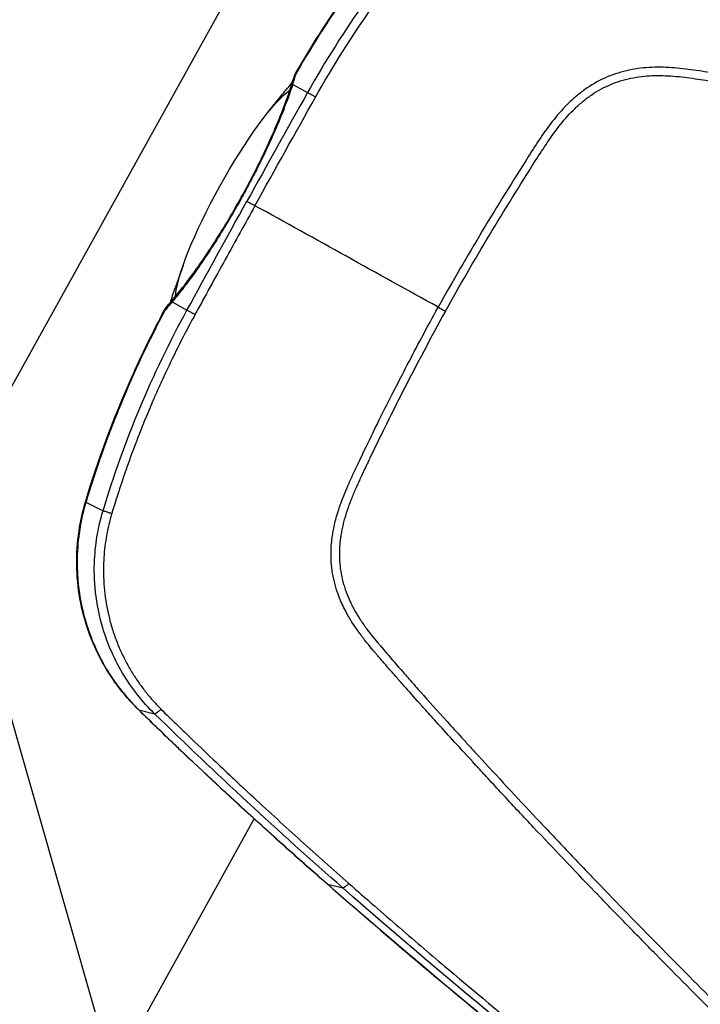
# Model space of a CAD drawing. Units: millimetres. Extents: x -6495 to 6495, y -6495 to 6495.
# Drawn here: x 3633 to 3797, y -2248 to -2010 of the extents above; entities that cross this region are included whole.
import ezdxf

# ---------------------------------------------------------------- set-up
doc = ezdxf.new("R2010")
doc.units = ezdxf.units.MM
doc.header["$LTSCALE"] = 20
doc.linetypes.add('HIDDEN', pattern=[9.525, 6.35, -3.175])
for name, color, linetype in [('2d', 230, 'Continuous'), ('EN16630-TrainingSpace', 20, 'HIDDEN'), ('EN16630-TrainingSpace_Hatch', 20, 'HIDDEN')]:
    doc.layers.add(name, color=color, linetype=linetype)
pattern_1 = [(286, (4071.03, -1410.12), (305.2, 87.515), [])]

msp = doc.modelspace()

# ---------------------------------------------------------------- hatches: boundary and pattern name
at = {"layer": 'EN16630-TrainingSpace_Hatch'}
h = msp.add_hatch(dxfattribs=at)
h.set_pattern_fill('ANSI31', color=256, scale=100, angle=-119)
h.set_pattern_definition(pattern_1)
h.paths.add_polyline_path([(4525.07, -1374.82, 1), (3555.45, -3124.06, 1)])
h = msp.add_hatch(dxfattribs=at)
h.set_pattern_fill('ANSI31', color=256, scale=100, angle=-119)
h.set_pattern_definition(pattern_1)
h.paths.add_polyline_path([(4525.07, -1374.82, 1), (3555.45, -3124.06, 1)])
h = msp.add_hatch(dxfattribs=at)
h.set_pattern_fill('ANSI31', color=256, scale=100, angle=-119)
h.set_pattern_definition(pattern_1)
h.paths.add_polyline_path([(4525.07, -1374.82, 1), (3555.45, -3124.06, 1)])

# ---------------------------------------------------------------- linework, layer by layer
at = {"layer": '2d'}
for p, q in [((3446.28, -2432.41), (3880.67, -1648.75)), ((3698.94, -2025.98), (3702.51, -2027.96)), ((3692.87, -2032.86), (3696.47, -2028.37)), ((3701, -2030.64), (3701, -2030.64)), ((3756.2, -2042.58), (3756.2, -2042.58)), ((3672.51, -2069.6), (3670.61, -2075.03)), ((3669.89, -2078.39), (3673.46, -2080.37)), ((3716.53, -2113.49), (3716.53, -2113.49)), ((3649.12, -2126.64), (3653.25, -2128.67)), ((3661.85, -2176.65), (3665.67, -2177.59)), ((3691.5, -2199.59), (3691.5, -2199.59)), ((3547.82, -2458.8), (3689.67, -2202.9)), ((3689.68, -2202.88), (3689.68, -2202.88)), ((3707.37, -2218.68), (3710.99, -2219.55))]:
    msp.add_line(p, q, dxfattribs=at)
msp.add_circle((0, 0), 6494.77, dxfattribs=at)
at = {"layer": '2d', "extrusion": (0, 0, -1)}
for centre, start, end in [((-3703.97, -2025.88), 16.6528, 29.9549), ((-3672.46, -2082.71), 28.0451, 41.3472)]:
    msp.add_arc(centre, 5, start, end, dxfattribs=at)
for centre, major_axis, ratio, start_param, end_param in [((3703.97, -2025.88), (4.79, -1.43), 0.706188, 3.141593, 3.464878), ((3685.95, -2053.03), (14.54, 26.24), 0.173648, 4.712389, 5.955502), ((3687.67, -2053.99), (-18.47, -33.32), 0.173648, 2.34622, 2.489226), ((3703.19, -2028.37), (4.76, -1.54), 0.64951, 3.141593, 3.441934), ((3685.95, -2053.03), (14.54, 26.24), 0.173648, 3.469272, 4.712389), ((3687.67, -2053.99), (18.47, 33.32), 0.173648, 3.793959, 3.936965), ((3672.46, -2082.71), (4.41, -2.35), 0.000711, 2.914724, 3.141593), ((3718.26, -2143.55), (4.12, 7.43), 0.984808, 3.403835, 3.406719)]:
    msp.add_ellipse(centre, major_axis=major_axis, ratio=ratio, start_param=start_param, end_param=end_param, dxfattribs=at)
at = {"layer": '2d'}
for centre, major_axis, ratio, start_param, end_param in [((3703.97, -2025.88), (4.33, -2.5), 0.000711, 2.914724, 3.141593), ((3674.16, -2080.73), (3.83, -3.22), 0.64951, 3.141593, 3.441934), ((3672.46, -2082.71), (3.75, -3.3), 0.706188, 3.141593, 3.464878), ((3653.81, -2128.01), (4.79, -1.42), 0.017747, 3.141593, 3.364361), ((3665.27, -2173.03), (3.5, 3.57), 0.171489, 3.141592, 3.239969), ((3673.97, -2181.45), (3.46, 3.61), 0.17234, 3.141593, 3.23821), ((3675.12, -2182.55), (3.44, 3.63), 0.138143, 3.141593, 3.237453), ((3710.6, -2214.89), (3.29, 3.76), 0.155828, 3.141593, 3.230682)]:
    msp.add_ellipse(centre, major_axis=major_axis, ratio=ratio, start_param=start_param, end_param=end_param, dxfattribs=at)
for points, knots in [([(3699.63, -2023.38), (3707.11, -2010.41), (3715.77, -1998.05), (3726.51, -1985.3), (3727.62, -1984.01), (3728.75, -1982.73)], [0, 0, 0, 0, 4.491642, 4.491642, 5.002828, 5.002828, 5.002828, 5.002828]), ([(3699.75, -2023.44), (3703.93, -2016.19), (3708.44, -2009.18), (3715.72, -1999.02), (3718.23, -1995.69), (3722.12, -1990.79), (3723.44, -1989.17), (3725.44, -1986.76), (3726.12, -1985.97), (3727.14, -1984.77), (3727.48, -1984.38), (3728.17, -1983.59), (3728.51, -1983.19), (3728.86, -1982.8)], [0.00259487, 0.00259487, 0.00259487, 0.00259487, 0.027594, 0.027594, 0.04009356, 0.04009356, 0.04634334, 0.04634334, 0.04946823, 0.04946823, 0.05103067, 0.05103067, 0.05259312, 0.05259312, 0.05259312, 0.05259312]), ([(3732.76, -1985.23), (3726.94, -1991.87), (3721.52, -1998.75), (3711.44, -2013), (3706.78, -2020.36), (3702.51, -2027.96)], [0, 0, 0, 0, 0.5, 0.5, 1, 1, 1, 1]), ([(3704.44, -2029.05), (3708.68, -2021.51), (3713.3, -2014.2), (3723.3, -2000.05), (3728.69, -1993.22), (3734.48, -1986.63)], [0, 0, 0, 0, 0.5, 0.5, 1, 1, 1, 1]), ([(4035.35, -2078.96), (4033.63, -2078.22), (4031.9, -2077.67), (4028.53, -2076.64), (4026.86, -2076.16), (4021.85, -2074.68), (4018.5, -2073.71), (4008.46, -2070.79), (4001.76, -2068.87), (3981.64, -2063.22), (3968.19, -2059.58), (3927.73, -2049.11), (3900.59, -2042.79), (3859.68, -2034.16), (3846, -2031.42), (3828.85, -2028.22), (3825.42, -2027.59), (3820.28, -2026.66), (3818.56, -2026.35), (3815.13, -2025.74), (3813.4, -2025.44), (3808.24, -2024.56), (3804.79, -2023.99), (3800.48, -2023.3), (3799.62, -2023.16), (3797.89, -2022.9), (3797.03, -2022.76), (3794.42, -2022.38), (3792.65, -2022.15), (3789.07, -2021.87), (3787.27, -2021.81), (3783.65, -2021.96), (3781.83, -2022.16), (3778.2, -2022.93), (3776.42, -2023.47), (3773.02, -2024.91), (3771.41, -2025.79), (3769.07, -2027.36), (3768.32, -2027.94), (3766.91, -2029.1), (3766.22, -2029.71), (3764.23, -2031.61), (3763.02, -2032.98), (3759.6, -2037.26), (3757.68, -2040.27), (3751.96, -2049.21), (3748.24, -2055.23), (3740.98, -2067.37), (3737.43, -2073.49), (3733.97, -2079.65)], [0, 0, 0, 0, 0.015625, 0.015625, 0.03125, 0.03125, 0.0625, 0.0625, 0.125, 0.125, 0.25, 0.25, 0.5, 0.5, 0.625, 0.625, 0.65625, 0.65625, 0.671875, 0.671875, 0.6875, 0.6875, 0.71875, 0.71875, 0.726562, 0.726562, 0.734375, 0.734375, 0.75, 0.75, 0.765625, 0.765625, 0.78125, 0.78125, 0.796875, 0.796875, 0.8125, 0.8125, 0.820313, 0.820313, 0.828125, 0.828125, 0.84375, 0.84375, 0.875, 0.875, 0.9375, 0.9375, 1, 1, 1, 1]), ([(3735.71, -2080.62), (3739.16, -2074.47), (3742.7, -2068.37), (3749.94, -2056.27), (3753.64, -2050.26), (3759.35, -2041.36), (3761.25, -2038.39), (3764.53, -2034.28), (3765.69, -2032.98), (3767.56, -2031.19), (3768.21, -2030.62), (3769.55, -2029.51), (3770.24, -2028.98), (3772.4, -2027.52), (3773.9, -2026.7), (3777.05, -2025.37), (3778.7, -2024.87), (3782.1, -2024.15), (3783.8, -2023.95), (3787.24, -2023.81), (3788.97, -2023.87), (3792.43, -2024.14), (3794.16, -2024.36), (3796.74, -2024.74), (3797.6, -2024.87), (3799.33, -2025.14), (3800.19, -2025.28), (3804.48, -2025.96), (3807.92, -2026.53), (3813.07, -2027.42), (3814.78, -2027.71), (3818.21, -2028.32), (3819.93, -2028.63), (3825.07, -2029.56), (3828.5, -2030.19), (3845.62, -2033.39), (3859.29, -2036.12), (3900.17, -2044.75), (3927.28, -2051.05), (3967.7, -2061.51), (3981.14, -2065.14), (4001.26, -2070.79), (4007.95, -2072.7), (4017.99, -2075.61), (4021.33, -2076.59), (4026.35, -2078.06), (4028.02, -2078.54), (4031.36, -2079.56), (4033.02, -2080.09), (4034.64, -2080.79)], [0, 0, 0, 0, 0.062472, 0.062472, 0.124974, 0.124974, 0.156225, 0.156225, 0.171851, 0.171851, 0.179663, 0.179663, 0.187476, 0.187476, 0.203101, 0.203101, 0.218727, 0.218727, 0.234352, 0.234352, 0.249978, 0.249978, 0.265603, 0.265603, 0.273416, 0.273416, 0.281229, 0.281229, 0.31248, 0.31248, 0.328105, 0.328105, 0.343731, 0.343731, 0.374982, 0.374982, 0.499985, 0.499985, 0.749993, 0.749993, 0.874996, 0.874996, 0.937498, 0.937498, 0.968749, 0.968749, 0.984375, 0.984375, 1, 1, 1, 1]), ([(3670.33, -2077.51), (3672.43, -2075.01), (3674.71, -2072), (3679.32, -2065.32), (3681.7, -2061.57), (3686.29, -2053.75), (3688.55, -2049.59), (3692.6, -2041.46), (3694.44, -2037.39), (3696.9, -2031.25), (3697.75, -2028.94), (3698.43, -2026.82)], [0, 0, 0, 0, 1.320716, 1.320716, 2.670917, 2.670917, 4.058069, 4.058069, 5.451222, 5.451222, 6.351628, 6.351628, 6.351628, 6.351628]), ([(3698.94, -2025.98), (3698.29, -2027.97), (3697.54, -2030.06), (3696.25, -2033.33), (3695.8, -2034.45), (3695.08, -2036.15), (3694.83, -2036.73), (3694.32, -2037.89), (3694.06, -2038.47), (3692.74, -2041.41), (3691.61, -2043.77), (3689.8, -2047.36), (3689.18, -2048.56), (3688.22, -2050.37), (3687.9, -2050.98), (3687.24, -2052.19), (3686.92, -2052.79), (3686.58, -2053.39)], [0, 0, 0, 0, 0.00815337, 0.00815337, 0.01223006, 0.01223006, 0.0142684, 0.0142684, 0.01630674, 0.01630674, 0.02446011, 0.02446011, 0.0285368, 0.0285368, 0.03057514, 0.03057514, 0.03261348, 0.03261348, 0.03261348, 0.03261348]), ([(3686.58, -2053.39), (3685.26, -2055.78), (3683.9, -2058.12), (3681.81, -2061.56), (3681.11, -2062.69), (3680.04, -2064.37), (3679.68, -2064.92), (3678.97, -2066.02), (3678.61, -2066.56), (3676.84, -2069.22), (3675.43, -2071.23), (3673.68, -2073.59), (3673.33, -2074.06), (3672.63, -2074.97), (3672.28, -2075.42), (3671.25, -2076.75), (3670.56, -2077.59), (3669.89, -2078.39)], [0.03261348, 0.03261348, 0.03261348, 0.03261348, 0.04076308, 0.04076308, 0.04483788, 0.04483788, 0.04687528, 0.04687528, 0.04891268, 0.04891268, 0.05706228, 0.05706228, 0.05909968, 0.05909968, 0.06113708, 0.06113708, 0.06521187, 0.06521187, 0.06521187, 0.06521187]), ([(3689.84, -2055.2), (3687.46, -2059.5), (3685.08, -2063.81), (3681.48, -2070.34), (3679.67, -2073.63), (3677.85, -2076.96), (3676.63, -2079.19), (3676.02, -2080.31), (3675.41, -2081.43)], [0, 0, 0, 0, 0.5, 0.5, 0.75, 0.875, 0.875, 1, 1, 1, 1]), ([(3687.9, -2054.12), (3687.95, -2054.15), (3688.04, -2054.19), (3688.27, -2054.32), (3688.42, -2054.41), (3688.78, -2054.6), (3688.98, -2054.72), (3689.41, -2054.95), (3689.63, -2055.08), (3689.84, -2055.2)], [0, 0, 0, 0, 0.25, 0.25, 0.5, 0.5, 0.75, 0.75, 1, 1, 1, 1]), ([(3733.97, -2079.65), (3726.59, -2075.56), (3719.22, -2071.48), (3704.5, -2063.32), (3697.16, -2059.25), (3689.84, -2055.2)], [0.00133569, 0.00133569, 0.00133569, 0.00133569, 0.02664158, 0.02664158, 0.05194748, 0.05194748, 0.05194748, 0.05194748]), ([(3893.09, -2335.6), (3892.78, -2335.39), (3892.38, -2335.1), (3891.42, -2334.37), (3890.86, -2333.92), (3888.96, -2332.34), (3887.4, -2330.94), (3885.02, -2328.84), (3884.47, -2328.34), (3883.88, -2327.82), (3883.81, -2327.75), (3883.79, -2327.74), (3883.79, -2327.74), (3883.77, -2327.72), (3883.74, -2327.7), (3883.63, -2327.6), (3883.38, -2327.37), (3882.51, -2326.6), (3881.07, -2325.32), (3879.43, -2323.86), (3878.28, -2322.83), (3877.69, -2322.3), (3877.4, -2322.04), (3877.25, -2321.91), (3877.18, -2321.85), (3877.15, -2321.82), (3877.13, -2321.8), (3877.12, -2321.79), (3874.7, -2319.63), (3872.2, -2317.38), (3868.32, -2313.89), (3867, -2312.7), (3864.99, -2310.88), (3864.32, -2310.27), (3863.3, -2309.34), (3862.79, -2308.88), (3862.18, -2308.33), (3861.88, -2308.06), (3861.73, -2307.92), (3861.66, -2307.85), (3861.62, -2307.82), (3861.6, -2307.8), (3861.59, -2307.79), (3856.89, -2303.51), (3851.99, -2299.01), (3844.33, -2291.9), (3841.72, -2289.47), (3837.74, -2285.74), (3836.4, -2284.48), (3834.38, -2282.57), (3833.36, -2281.61), (3832.16, -2280.48), (3831.56, -2279.91), (3831.26, -2279.62), (3831.11, -2279.48), (3831.04, -2279.41), (3831, -2279.38), (3830.98, -2279.36), (3830.97, -2279.35), (3821.04, -2269.93), (3811.15, -2260.31), (3796.32, -2245.58), (3791.39, -2240.62), (3783.99, -2233.1), (3780.29, -2229.32), (3775.98, -2224.88), (3773.83, -2222.65), (3772.75, -2221.53), (3772.21, -2220.97), (3771.94, -2220.69), (3771.82, -2220.57), (3771.75, -2220.49), (3771.71, -2220.45), (3766.64, -2215.19), (3761.74, -2210.04), (3754.57, -2202.43), (3752.21, -2199.91), (3748.72, -2196.15), (3746.99, -2194.28), (3744.98, -2192.11), (3743.99, -2191.03), (3743.49, -2190.49), (3743.24, -2190.22), (3743.12, -2190.08), (3743.05, -2190.01), (3743.02, -2189.98), (3743.01, -2189.96), (3743, -2189.96), (3743, -2189.95), (3743, -2189.95), (3739.33, -2185.96), (3736.34, -2182.67), (3732.83, -2178.79), (3731.82, -2177.67), (3730.55, -2176.26), (3730.17, -2175.84), (3729.66, -2175.26), (3729.42, -2174.99), (3729.16, -2174.71), (3729.04, -2174.57), (3728.99, -2174.51), (3728.96, -2174.47), (3728.94, -2174.46), (3728.93, -2174.45), (3728.93, -2174.45), (3728.93, -2174.45), (3728.93, -2174.45), (3727.77, -2173.15), (3726.62, -2171.84), (3724.88, -2169.88), (3724.3, -2169.22), (3723.15, -2167.9), (3722.57, -2167.24), (3721.42, -2165.92), (3720.56, -2164.93), (3719.7, -2163.94), (3719.28, -2163.44), (3719.14, -2163.27), (3718.92, -2163.02), (3718.82, -2162.9), (3718.69, -2162.75), (3718.63, -2162.68), (3718.6, -2162.65), (3718.58, -2162.63), (3718.58, -2162.62), (3718.57, -2162.61), (3718.57, -2162.61), (3718.2, -2162.18), (3717.74, -2161.63), (3716.9, -2160.6), (3716.59, -2160.22), (3716.1, -2159.6), (3715.94, -2159.38), (3715.68, -2159.04), (3715.55, -2158.87), (3715.39, -2158.66), (3715.31, -2158.55), (3715.27, -2158.5), (3715.25, -2158.47), (3715.24, -2158.46), (3715.24, -2158.45), (3715.24, -2158.45), (3715.23, -2158.45), (3715.07, -2158.22), (3714.81, -2157.87), (3714.13, -2156.9), (3713.7, -2156.28), (3712.73, -2154.74), (3712.18, -2153.83), (3711.34, -2152.21), (3711.05, -2151.62), (3710.63, -2150.68), (3710.49, -2150.36), (3710.28, -2149.85), (3710.17, -2149.59), (3710.06, -2149.28), (3710, -2149.12), (3709.97, -2149.04), (3709.95, -2149.01), (3709.95, -2148.99), (3709.94, -2148.98), (3709.94, -2148.97), (3709.94, -2148.97), (3709.65, -2148.17), (3709.38, -2147.33), (3708.91, -2145.6), (3708.71, -2144.71), (3708.4, -2142.88), (3708.3, -2141.95), (3708.21, -2140.52), (3708.19, -2140.03), (3708.17, -2139.3), (3708.17, -2138.94), (3708.18, -2138.51), (3708.18, -2138.29), (3708.19, -2138.18), (3708.19, -2138.13), (3708.19, -2138.1), (3708.19, -2138.09), (3708.19, -2138.08), (3708.19, -2138.08), (3708.19, -2138.07), (3708.2, -2137.75), (3708.22, -2137.28), (3708.33, -2136.04), (3708.42, -2135.27), (3708.71, -2133.45), (3708.91, -2132.4), (3709.35, -2130.63), (3709.52, -2130.01), (3709.81, -2129.03), (3709.92, -2128.69), (3710.09, -2128.18), (3710.17, -2127.92), (3710.28, -2127.61), (3710.33, -2127.46), (3710.36, -2127.38), (3710.37, -2127.34), (3710.38, -2127.32), (3710.38, -2127.31), (3710.39, -2127.31), (3710.39, -2127.3), (3710.9, -2125.86), (3711.51, -2124.32), (3712.59, -2121.86), (3712.97, -2121.01), (3713.58, -2119.7), (3713.79, -2119.26), (3714.1, -2118.58), (3714.27, -2118.24), (3714.46, -2117.84), (3714.55, -2117.64), (3714.6, -2117.54), (3714.62, -2117.49), (3714.64, -2117.46), (3714.64, -2117.45), (3714.64, -2117.44), (3714.65, -2117.44), (3714.65, -2117.44), (3715.18, -2116.31), (3715.96, -2114.67), (3718.04, -2110.36), (3719.34, -2107.7), (3722.51, -2101.37), (3724.38, -2097.71), (3728.71, -2089.4), (3731.17, -2084.76), (3733.97, -2079.65)], [0, 0, 0, 0, 0.007812, 0.007812, 0.015625, 0.015625, 0.03125, 0.03125, 0.035156, 0.035645, 0.035706, 0.035706, 0.035767, 0.035767, 0.035889, 0.036133, 0.037109, 0.039062, 0.046875, 0.054687, 0.058594, 0.060547, 0.061523, 0.062012, 0.062256, 0.062378, 0.062378, 0.0625, 0.0625, 0.09375, 0.09375, 0.109375, 0.109375, 0.117187, 0.117187, 0.121094, 0.123047, 0.124023, 0.124512, 0.124756, 0.124878, 0.124878, 0.125, 0.125, 0.1875, 0.1875, 0.21875, 0.21875, 0.234375, 0.234375, 0.242187, 0.246094, 0.248047, 0.249023, 0.249512, 0.249756, 0.249878, 0.249878, 0.25, 0.25, 0.375, 0.375, 0.4375, 0.4375, 0.46875, 0.484375, 0.492187, 0.496094, 0.498047, 0.499023, 0.499512, 0.499512, 0.5, 0.5, 0.5625, 0.5625, 0.59375, 0.59375, 0.609375, 0.617187, 0.621094, 0.623047, 0.624023, 0.624512, 0.624756, 0.624878, 0.624939, 0.624969, 0.624969, 0.625, 0.625, 0.65625, 0.65625, 0.671875, 0.671875, 0.679687, 0.679687, 0.683594, 0.685547, 0.686523, 0.687012, 0.687256, 0.687378, 0.687439, 0.687469, 0.687469, 0.6875, 0.6875, 0.703125, 0.703125, 0.710937, 0.710937, 0.71875, 0.71875, 0.726562, 0.730469, 0.730469, 0.732422, 0.732422, 0.733398, 0.733887, 0.734131, 0.734253, 0.734314, 0.734344, 0.734344, 0.734375, 0.734375, 0.742187, 0.742187, 0.746094, 0.746094, 0.748047, 0.748047, 0.749023, 0.749512, 0.749756, 0.749878, 0.749939, 0.749969, 0.749985, 0.749985, 0.75, 0.75, 0.757812, 0.757812, 0.765625, 0.765625, 0.773437, 0.773437, 0.777344, 0.777344, 0.779297, 0.779297, 0.780273, 0.780762, 0.781006, 0.781128, 0.781189, 0.781219, 0.781235, 0.781235, 0.78125, 0.78125, 0.789062, 0.789062, 0.796875, 0.796875, 0.804687, 0.804687, 0.808594, 0.808594, 0.810547, 0.811523, 0.812012, 0.812256, 0.812378, 0.812439, 0.812469, 0.812485, 0.812485, 0.8125, 0.8125, 0.820312, 0.820312, 0.828125, 0.828125, 0.835937, 0.835937, 0.839844, 0.839844, 0.841797, 0.841797, 0.842773, 0.843262, 0.843506, 0.843628, 0.843689, 0.843719, 0.843735, 0.843735, 0.84375, 0.84375, 0.859375, 0.859375, 0.867187, 0.867187, 0.871094, 0.871094, 0.873047, 0.874023, 0.874512, 0.874756, 0.874878, 0.874939, 0.874969, 0.874985, 0.874985, 0.875, 0.875, 0.90625, 0.90625, 0.9375, 0.9375, 0.96875, 0.96875, 1, 1, 1, 1]), ([(3649.01, -2126.59), (3652.05, -2116.33), (3655.82, -2106.28), (3662.61, -2091.03), (3665.24, -2085.64), (3668.05, -2080.36)], [0, 0, 0, 0, 3.209896, 3.209896, 5.006293, 5.006293, 5.006293, 5.006293]), ([(3668.16, -2080.42), (3664.23, -2087.81), (3660.68, -2095.35), (3655.91, -2106.91), (3654.42, -2110.8), (3652.33, -2116.7), (3651.65, -2118.67), (3650.68, -2121.65), (3650.36, -2122.64), (3649.89, -2124.14), (3649.73, -2124.64), (3649.42, -2125.64), (3649.27, -2126.14), (3649.12, -2126.64)], [0.00259487, 0.00259487, 0.00259487, 0.00259487, 0.027594, 0.027594, 0.04009356, 0.04009356, 0.04634334, 0.04634334, 0.04946823, 0.04946823, 0.05103067, 0.05103067, 0.05259312, 0.05259312, 0.05259312, 0.05259312]), ([(3653.25, -2128.67), (3655.77, -2120.3), (3658.72, -2112.06), (3665.47, -2095.93), (3669.27, -2088.04), (3673.46, -2080.37)], [0, 0, 0, 0, 0.5, 0.5, 1, 1, 1, 1]), ([(3675.41, -2081.43), (3674.79, -2082.56), (3674.07, -2083.89), (3672.47, -2086.95), (3671.58, -2088.68), (3669.67, -2092.56), (3668.64, -2094.71), (3667.01, -2098.25), (3666.46, -2099.48), (3665.61, -2101.42), (3665.32, -2102.07), (3664.89, -2103.08), (3664.67, -2103.59), (3664.42, -2104.19), (3664.29, -2104.5), (3664.23, -2104.63), (3664.2, -2104.71), (3664.18, -2104.76), (3661.71, -2110.65), (3659.85, -2115.68), (3657.73, -2121.85), (3657.12, -2123.69), (3656.11, -2126.89), (3655.69, -2128.25), (3655.35, -2129.38)], [0, 0, 0, 0, 0.125, 0.125, 0.25, 0.25, 0.375, 0.375, 0.4375, 0.4375, 0.46875, 0.46875, 0.484375, 0.492187, 0.496094, 0.498047, 0.498047, 0.5, 0.5, 0.75, 0.75, 0.875, 0.875, 1, 1, 1, 1]), ([(3735.71, -2080.62), (3732.22, -2087), (3728.87, -2093.32), (3724.05, -2102.74), (3721.7, -2107.43), (3719.04, -2112.87), (3717.74, -2115.59), (3717.09, -2116.94), (3716.77, -2117.62), (3716.61, -2117.96), (3716.53, -2118.13), (3716.49, -2118.21), (3716.47, -2118.25), (3716.46, -2118.27), (3716.45, -2118.28), (3716.45, -2118.29), (3716.45, -2118.29), (3715.94, -2119.35), (3715.51, -2120.28), (3714.95, -2121.48), (3714.7, -2122.03), (3714.45, -2122.59), (3714.33, -2122.84), (3714.28, -2122.97), (3714.25, -2123.03), (3714.24, -2123.06), (3714.23, -2123.07), (3714.23, -2123.08), (3714.23, -2123.08), (3714.23, -2123.08), (3713.83, -2123.98), (3713.47, -2124.83), (3712.98, -2126.05), (3712.75, -2126.65), (3712.5, -2127.32), (3712.38, -2127.65), (3712.32, -2127.81), (3712.29, -2127.89), (3712.28, -2127.92), (3712.27, -2127.95), (3712.27, -2127.96), (3711.96, -2128.84), (3711.55, -2130.11), (3711.23, -2131.33), (3711.03, -2132.13), (3710.93, -2132.55), (3710.76, -2133.4), (3710.64, -2134.04), (3710.53, -2134.68), (3710.49, -2134.95), (3710.49, -2135.01), (3710.47, -2135.12), (3710.44, -2135.3), (3710.36, -2135.94), (3710.27, -2136.71), (3710.22, -2137.44), (3710.2, -2137.79), (3710.19, -2137.97), (3710.19, -2138.05), (3710.19, -2138.09), (3710.19, -2138.11), (3710.19, -2138.13), (3710.12, -2139.87), (3710.23, -2141.58), (3710.64, -2144.11), (3710.9, -2145.36), (3711.32, -2146.82), (3711.56, -2147.54), (3711.68, -2147.9), (3711.74, -2148.08), (3711.77, -2148.16), (3711.79, -2148.21), (3711.8, -2148.24), (3712.1, -2149.04), (3712.59, -2150.22), (3713.26, -2151.58), (3713.62, -2152.26), (3713.8, -2152.6), (3713.9, -2152.77), (3713.95, -2152.85), (3713.97, -2152.89), (3713.98, -2152.91), (3713.99, -2152.92), (3714.39, -2153.63), (3715.04, -2154.69), (3715.91, -2155.96), (3716.37, -2156.61), (3716.6, -2156.93), (3716.72, -2157.1), (3716.78, -2157.18), (3716.81, -2157.22), (3716.83, -2157.24), (3716.84, -2157.25), (3716.84, -2157.26), (3716.84, -2157.26), (3717.76, -2158.5), (3719.36, -2160.45), (3722.75, -2164.41), (3724.05, -2165.91), (3726.25, -2168.42), (3727.42, -2169.74), (3728.89, -2171.39), (3729.65, -2172.25), (3730.04, -2172.68), (3730.23, -2172.9), (3730.33, -2173.01), (3730.38, -2173.07), (3730.4, -2173.09), (3730.42, -2173.11), (3730.42, -2173.11), (3730.43, -2173.12), (3730.43, -2173.12), (3732.45, -2175.39), (3734.64, -2177.82), (3738.15, -2181.69), (3739.96, -2183.68), (3742.18, -2186.11), (3743.32, -2187.35), (3743.89, -2187.97), (3744.18, -2188.29), (3744.33, -2188.44), (3744.4, -2188.52), (3744.43, -2188.56), (3744.45, -2188.58), (3744.46, -2188.59), (3749.05, -2193.58), (3756.07, -2201.12), (3764.51, -2210.04), (3768.79, -2214.53), (3770.64, -2216.46), (3771.88, -2217.75), (3772.5, -2218.39), (3783.05, -2229.35), (3792.95, -2239.41), (3807.76, -2254.13), (3812.69, -2258.97), (3820.07, -2266.14), (3823.76, -2269.71), (3828.05, -2273.82), (3830.2, -2275.87), (3831.12, -2276.74), (3831.74, -2277.33), (3832.04, -2277.62), (3837.27, -2282.58), (3844.78, -2289.63), (3853.78, -2297.95), (3858.34, -2302.14), (3860.64, -2304.24), (3861.79, -2305.29), (3862.36, -2305.81), (3862.65, -2306.07), (3862.8, -2306.21), (3862.87, -2306.27), (3862.9, -2306.3), (3862.92, -2306.32), (3862.93, -2306.33), (3865.34, -2308.52), (3869.07, -2311.9), (3873.68, -2316.05), (3876.04, -2318.18), (3877.24, -2319.25), (3877.85, -2319.79), (3878.15, -2320.06), (3878.3, -2320.2), (3878.38, -2320.27), (3878.41, -2320.3), (3878.43, -2320.31), (3878.44, -2320.33), (3879.67, -2321.42), (3881.56, -2323.11), (3883.87, -2325.17), (3885.05, -2326.22), (3885.65, -2326.76), (3885.95, -2327.02), (3886.1, -2327.16), (3886.18, -2327.22), (3886.21, -2327.26), (3886.23, -2327.27), (3886.24, -2327.28), (3886.25, -2327.29), (3886.25, -2327.29), (3887.29, -2328.22), (3888.14, -2328.97), (3889.12, -2329.84), (3889.53, -2330.21), (3889.89, -2330.52), (3890.04, -2330.65), (3890.1, -2330.71), (3890.13, -2330.73), (3890.15, -2330.75), (3890.16, -2330.75), (3890.16, -2330.76), (3890.16, -2330.76), (3890.16, -2330.76), (3890.16, -2330.76), (3891.79, -2332.17), (3893.15, -2333.27), (3894.26, -2334.03)], [0, 0, 0, 0, 0.0625, 0.0625, 0.09375, 0.109375, 0.117188, 0.121094, 0.123047, 0.124023, 0.124512, 0.124756, 0.124878, 0.124939, 0.124969, 0.124969, 0.125, 0.125, 0.132813, 0.132813, 0.136719, 0.138672, 0.139648, 0.140137, 0.140381, 0.140503, 0.140564, 0.140594, 0.140594, 0.140625, 0.140625, 0.148438, 0.148438, 0.152344, 0.154297, 0.155273, 0.155762, 0.156006, 0.156128, 0.156128, 0.15625, 0.15625, 0.164063, 0.167969, 0.167969, 0.171875, 0.171875, 0.175781, 0.177734, 0.177734, 0.178223, 0.178223, 0.178711, 0.179688, 0.183594, 0.185547, 0.186523, 0.187012, 0.187256, 0.187378, 0.187378, 0.1875, 0.1875, 0.203125, 0.203125, 0.210938, 0.214844, 0.216797, 0.217773, 0.218262, 0.218506, 0.218506, 0.21875, 0.21875, 0.226563, 0.230469, 0.232422, 0.233398, 0.233887, 0.234131, 0.234253, 0.234253, 0.234375, 0.234375, 0.242188, 0.246094, 0.248047, 0.249023, 0.249512, 0.249756, 0.249878, 0.249939, 0.249969, 0.249969, 0.25, 0.25, 0.28125, 0.28125, 0.296875, 0.296875, 0.304688, 0.308594, 0.310547, 0.311523, 0.312012, 0.312256, 0.312378, 0.312439, 0.312469, 0.312485, 0.312485, 0.3125, 0.3125, 0.34375, 0.34375, 0.359375, 0.367188, 0.371094, 0.373047, 0.374023, 0.374512, 0.374756, 0.374878, 0.374878, 0.375, 0.375, 0.4375, 0.46875, 0.484375, 0.492188, 0.492188, 0.5, 0.5, 0.625, 0.625, 0.6875, 0.6875, 0.71875, 0.734375, 0.742188, 0.746094, 0.746094, 0.75, 0.75, 0.8125, 0.84375, 0.859375, 0.867188, 0.871094, 0.873047, 0.874023, 0.874512, 0.874756, 0.874878, 0.874878, 0.875, 0.875, 0.90625, 0.921875, 0.929688, 0.933594, 0.935547, 0.936523, 0.937012, 0.937256, 0.937378, 0.937378, 0.9375, 0.9375, 0.953125, 0.960938, 0.964844, 0.966797, 0.967773, 0.968262, 0.968506, 0.968628, 0.968689, 0.968719, 0.968719, 0.96875, 0.96875, 0.976563, 0.976563, 0.980469, 0.982422, 0.983398, 0.983887, 0.984131, 0.984253, 0.984314, 0.984344, 0.98436, 0.98436, 0.984375, 0.984375, 1, 1, 1, 1]), ([(3661.77, -2176.6), (3658.11, -2173.02), (3654.96, -2168.79), (3650.09, -2159.46), (3648.35, -2154.2), (3646.68, -2143.52), (3646.72, -2137.97), (3647.96, -2130.59), (3648.43, -2128.57), (3649.01, -2126.59)], [0, 0, 0, 0, 1.557593, 1.557593, 3.185561, 3.185561, 4.812794, 4.812794, 5.432397, 5.432397, 5.432397, 5.432397]), ([(3649.12, -2126.64), (3648.47, -2128.84), (3647.97, -2131.06), (3647.27, -2135.53), (3647.07, -2137.78), (3647, -2141.18), (3647.02, -2142.32), (3647.12, -2144.6), (3647.21, -2145.74), (3647.6, -2149.11), (3648, -2151.32), (3648.83, -2154.59), (3649.15, -2155.68), (3649.85, -2157.82), (3650.24, -2158.89), (3651.52, -2162.05), (3652.5, -2164.07), (3654.73, -2167.95), (3655.97, -2169.81), (3658.04, -2172.48), (3658.76, -2173.35), (3660.26, -2175.04), (3661.04, -2175.85), (3661.85, -2176.65)], [0, 0, 0, 0, 0.00678704, 0.00678704, 0.01357408, 0.01357408, 0.01696761, 0.01696761, 0.02036113, 0.02036113, 0.02714817, 0.02714817, 0.03054169, 0.03054169, 0.03393521, 0.03393521, 0.04072225, 0.04072225, 0.0475093, 0.0475093, 0.05090282, 0.05090282, 0.05429634, 0.05429634, 0.05429634, 0.05429634]), ([(3665.67, -2177.59), (3664.26, -2176.22), (3662.9, -2174.72), (3660.31, -2171.46), (3659.09, -2169.7), (3656.84, -2165.92), (3655.81, -2163.9), (3654.47, -2160.68), (3654.05, -2159.58), (3653.48, -2157.88), (3653.3, -2157.31), (3653.05, -2156.44), (3652.92, -2156), (3652.78, -2155.49), (3652.72, -2155.23), (3652.68, -2155.1), (3652.67, -2155.04), (3652.66, -2155.01), (3652.65, -2154.99), (3652.65, -2154.98), (3652.65, -2154.98), (3651.86, -2151.86), (3651.44, -2148.92), (3651.07, -2143.5), (3651.13, -2141.02), (3651.5, -2136.59), (3651.82, -2134.64), (3652.51, -2131.26), (3652.9, -2129.84), (3653.25, -2128.67)], [0, 0, 0, 0, 0.125, 0.125, 0.25, 0.25, 0.375, 0.375, 0.4375, 0.4375, 0.46875, 0.46875, 0.484375, 0.492187, 0.496094, 0.498047, 0.499023, 0.499512, 0.499756, 0.499756, 0.5, 0.5, 0.625, 0.625, 0.75, 0.75, 0.875, 0.875, 1, 1, 1, 1]), ([(3655.35, -2129.38), (3655.3, -2129.54), (3655.14, -2130.08), (3654.82, -2131.26), (3654.48, -2132.65), (3654.11, -2134.5), (3653.76, -2136.61), (3653.47, -2139.28), (3653.31, -2142.25), (3653.36, -2145.42), (3653.64, -2148.69), (3654.11, -2151.77), (3654.67, -2154.28), (3655.22, -2156.31), (3655.71, -2157.89), (3656.25, -2159.44), (3656.84, -2160.94), (3657.46, -2162.4), (3658.13, -2163.82), (3658.82, -2165.19), (3659.56, -2166.51), (3660.32, -2167.79), (3661.11, -2169.03), (3661.92, -2170.23), (3662.76, -2171.38), (3663.62, -2172.48), (3664.5, -2173.55), (3665.39, -2174.57), (3666.3, -2175.55), (3666.92, -2176.18), (3667.23, -2176.49)], [0, 0, 0, 0, 0.009268, 0.03319, 0.071604, 0.092834, 0.143374, 0.196508, 0.250116, 0.317715, 0.38187, 0.442695, 0.500273, 0.533379, 0.565982, 0.598095, 0.629729, 0.66089, 0.691584, 0.721819, 0.751601, 0.780934, 0.809823, 0.838275, 0.866293, 0.893881, 0.921044, 0.947782, 0.974101, 1, 1, 1, 1]), ([(3667.23, -2176.49), (3667.28, -2176.54), (3667.76, -2177.05), (3669.19, -2178.43), (3669.78, -2179), (3671.19, -2180.36), (3672, -2181.15), (3674.78, -2183.84), (3677.09, -2186.05), (3681.24, -2190), (3682.75, -2191.42), (3685.17, -2193.7), (3686.01, -2194.48), (3687.31, -2195.7), (3687.98, -2196.32), (3688.77, -2197.05), (3689.17, -2197.43), (3689.37, -2197.61), (3689.47, -2197.71), (3689.52, -2197.75), (3689.55, -2197.78), (3689.56, -2197.79), (3689.56, -2197.79), (3689.57, -2197.8), (3689.57, -2197.8), (3693.34, -2201.29), (3697.12, -2204.76), (3704.74, -2211.65), (3708.59, -2215.08), (3712.45, -2218.48)], [0, 0, 0, 0, 0.125, 0.125, 0.1875, 0.1875, 0.25, 0.25, 0.375, 0.375, 0.4375, 0.4375, 0.46875, 0.46875, 0.484375, 0.492188, 0.496094, 0.498047, 0.499023, 0.499512, 0.499756, 0.499878, 0.499939, 0.499939, 0.5, 0.5, 0.75, 0.75, 1, 1, 1, 1]), ([(3877.95, -2349.13), (3850.66, -2331.03), (3823.89, -2312.06), (3766.77, -2268.87), (3736.61, -2244.3), (3707.31, -2218.65)], [0, 0, 0, 0, 10.004557, 10.004557, 21.831036, 21.831036, 21.831036, 21.831036]), ([(3707.37, -2218.68), (3720.92, -2230.54), (3734.63, -2242.15), (3762.38, -2264.88), (3776.42, -2276), (3819.07, -2308.61), (3848.18, -2329.38), (3878.01, -2349.16)], [0, 0, 0, 0, 0.0545493, 0.0545493, 0.1090986, 0.1090986, 0.2181972, 0.2181972, 0.2181972, 0.2181972]), ([(3881.47, -2349.76), (3881.2, -2349.58), (3879.19, -2348.26), (3873.61, -2344.53), (3871.32, -2343), (3867.26, -2340.25), (3865.79, -2339.26), (3863.44, -2337.66), (3862.23, -2336.83), (3860.74, -2335.82), (3859.98, -2335.29), (3859.6, -2335.03), (3859.41, -2334.9), (3859.31, -2334.83), (3859.26, -2334.8), (3859.24, -2334.78), (3859.23, -2334.78), (3859.22, -2334.77), (3859.21, -2334.77), (3855.52, -2332.23), (3849.99, -2328.4), (3843.59, -2323.91), (3840.4, -2321.65), (3838.8, -2320.52), (3838.01, -2319.96), (3837.61, -2319.67), (3837.41, -2319.53), (3837.31, -2319.46), (3837.27, -2319.43), (3837.24, -2319.41), (3837.22, -2319.4), (3829.46, -2313.88), (3822, -2308.46), (3811.2, -2300.49), (3807.67, -2297.86), (3802.47, -2293.96), (3799.89, -2292.01), (3796.93, -2289.77), (3795.47, -2288.65), (3794.73, -2288.09), (3794.37, -2287.81), (3794.19, -2287.67), (3794.09, -2287.6), (3794.06, -2287.57), (3794.03, -2287.55), (3794.02, -2287.54), (3764.41, -2264.93), (3736.78, -2242.17), (3710.99, -2219.55)], [0, 0, 0, 0, 0.0625, 0.0625, 0.09375, 0.09375, 0.109375, 0.109375, 0.117188, 0.121094, 0.123047, 0.124023, 0.124512, 0.124756, 0.124878, 0.124939, 0.124969, 0.124969, 0.125, 0.125, 0.1875, 0.21875, 0.234375, 0.242188, 0.246094, 0.248047, 0.249023, 0.249512, 0.249756, 0.249756, 0.25, 0.25, 0.375, 0.375, 0.4375, 0.4375, 0.46875, 0.484375, 0.492188, 0.496094, 0.498047, 0.499023, 0.499512, 0.499756, 0.499756, 0.5, 0.5, 1, 1, 1, 1]), ([(3712.45, -2218.48), (3716.59, -2222.12), (3720.65, -2225.66), (3728.61, -2232.52), (3732.5, -2235.84), (3743.93, -2245.5), (3751.21, -2251.54), (3765.05, -2262.83), (3771.62, -2268.09), (3780.91, -2275.43), (3783.91, -2277.79), (3788.28, -2281.18), (3790.42, -2282.85), (3792.86, -2284.73), (3794.07, -2285.66), (3794.67, -2286.12), (3794.97, -2286.35), (3795.12, -2286.47), (3795.19, -2286.52), (3795.23, -2286.55), (3795.24, -2286.56), (3795.25, -2286.57), (3795.26, -2286.58), (3809.49, -2297.51), (3823.88, -2308.18), (3845.69, -2323.81), (3852.99, -2328.96), (3864, -2336.59), (3867.68, -2339.11), (3873.22, -2342.88), (3875.06, -2344.13), (3878.76, -2346.62), (3880.61, -2347.87), (3882.47, -2349.1)], [0, 0, 0, 0, 0.0625, 0.0625, 0.125, 0.125, 0.25, 0.25, 0.375, 0.375, 0.4375, 0.4375, 0.46875, 0.484375, 0.492187, 0.496094, 0.498047, 0.499023, 0.499512, 0.499756, 0.499878, 0.499878, 0.5, 0.5, 0.75, 0.75, 0.875, 0.875, 0.9375, 0.9375, 0.96875, 0.96875, 1, 1, 1, 1])]:
    msp.add_open_spline(points, degree=3, knots=knots, dxfattribs=at)
for points in [[(3698.43, -2026.82), (3698.7, -2026), (3698.95, -2025.21), (3699.18, -2024.44)], [(3698.94, -2025.98), (3699.23, -2025.11), (3699.5, -2024.26), (3699.75, -2023.44)], [(3702.51, -2027.96), (3697.61, -2036.67), (3692.75, -2045.39), (3687.9, -2054.12)], [(3689.84, -2055.2), (3694.68, -2046.47), (3699.55, -2037.75), (3704.44, -2029.05)], [(3673.46, -2080.37), (3678.25, -2071.6), (3683.06, -2062.85), (3687.9, -2054.12)], [(3668.71, -2079.41), (3669.24, -2078.81), (3669.78, -2078.18), (3670.33, -2077.51)], [(3669.89, -2078.39), (3669.3, -2079.1), (3668.73, -2079.77), (3668.16, -2080.42)], [(3733.97, -2079.65), (3734.55, -2079.98), (3735.14, -2080.3), (3735.71, -2080.62)], [(3670.51, -2185.06), (3667.59, -2182.26), (3664.67, -2179.44), (3661.77, -2176.6)], [(3661.85, -2176.65), (3664.75, -2179.48), (3667.66, -2182.3), (3670.59, -2185.1)], [(3710.99, -2219.55), (3695.52, -2205.97), (3680.4, -2191.98), (3665.67, -2177.59)], [(3671.68, -2186.18), (3671.29, -2185.8), (3670.9, -2185.43), (3670.51, -2185.06)], [(3670.59, -2185.1), (3670.97, -2185.47), (3671.36, -2185.84), (3671.75, -2186.2)], [(3707.31, -2218.65), (3695.23, -2208.08), (3683.36, -2197.25), (3671.68, -2186.18)], [(3671.75, -2186.2), (3683.42, -2197.28), (3695.3, -2208.11), (3707.37, -2218.68)]]:
    msp.add_open_spline(points, degree=3, dxfattribs=at)
for points, weights in [([(3704.44, -2029.05), (3702.87, -2028.16), (3702.51, -2027.96)], [1, 0.822314233593, 1]), ([(3675.41, -2081.43), (3673.82, -2080.56), (3673.46, -2080.37)], [1, 0.822314233595, 1]), ([(3655.35, -2129.38), (3653.62, -2128.85), (3653.25, -2128.67)], [1, 0.821006356387, 1]), ([(3667.23, -2176.49), (3665.98, -2177.65), (3665.67, -2177.59)], [1, 0.837310928475, 1]), ([(3712.45, -2218.48), (3711.31, -2219.62), (3710.99, -2219.55)], [1, 0.857978306066, 1])]:
    msp.add_rational_spline(points, weights, degree=2, dxfattribs=at)
at = {"layer": 'EN16630-TrainingSpace'}
msp.add_circle((4040.26, -2249.44), 1000, dxfattribs=at)
msp.add_circle((4040.26, -2249.44), 1000, dxfattribs=at)
msp.add_circle((4040.26, -2249.44), 1000, dxfattribs=at)

doc.saveas('drawing.dxf')
